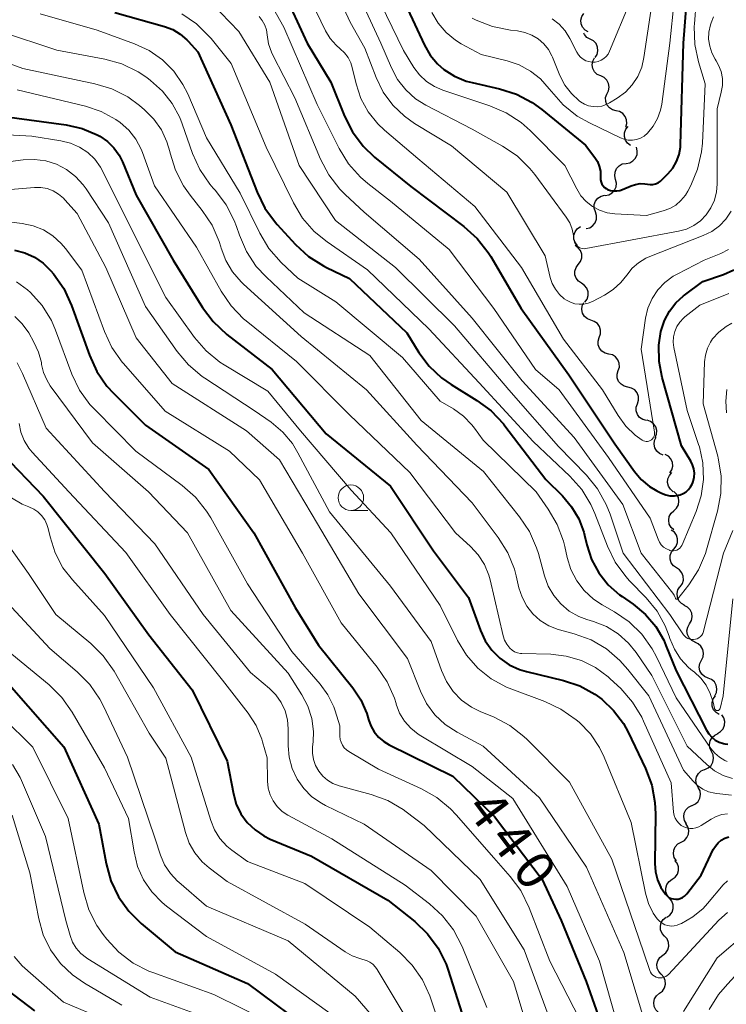
# Model space of a CAD drawing. Units: metres. Extents: x -74000 to -72000, y 22500 to 24001.
# Drawn here: x -72121 to -72052, y 22559 to 22655 of the extents above; entities that cross this region are included whole.
import ezdxf

# ---------------------------------------------------------------- set-up
doc = ezdxf.new("R2010")
doc.units = ezdxf.units.M
for name, color, linetype, lineweight in [('510200_細流', 7, 'Continuous', 30), ('633100_広葉樹林', 7, 'Continuous', 13), ('710100_等高線(計曲線)', 7, 'Continuous', 40), ('710200_等高線(主曲線)', 7, 'Continuous', 13)]:
    doc.layers.add(name, color=color, linetype=linetype, lineweight=lineweight)
doc.styles.add('Style-WORKING', font='MS Gothic.ttf')

msp = doc.modelspace()

# ---------------------------------------------------------------- linework, layer by layer
at = {"layer": '510200_細流', "linetype": 'Continuous', "lineweight": 30, "flags": 128}
for points in [[(-72065.61, 22654.1), (-72065.93, 22654.281), (-72066.173, 22654.555), (-72066.317, 22654.894), (-72066.343, 22655.26), (-72066.253, 22655.615), (-72066.051, 22655.922)], [(-72065.423, 22653.399), (-72065.746, 22653.572), (-72065.996, 22653.841), (-72066.059, 22653.98)], [(-72064.939, 22651.587), (-72064.745, 22651.899), (-72064.662, 22652.256), (-72064.698, 22652.621), (-72064.849, 22652.957), (-72065.099, 22653.225), (-72065.423, 22653.399)], [(-72064.398, 22649.793), (-72064.731, 22649.946), (-72064.997, 22650.199), (-72065.169, 22650.525), (-72065.226, 22650.887), (-72065.165, 22651.249), (-72064.991, 22651.572)], [(-72063.805, 22648.014), (-72063.63, 22648.337), (-72063.569, 22648.699), (-72063.627, 22649.061), (-72063.798, 22649.386), (-72064.064, 22649.639), (-72064.398, 22649.793)], [(-72062.882, 22646.382), (-72063.239, 22646.468), (-72063.549, 22646.665), (-72063.78, 22646.951), (-72063.906, 22647.296), (-72063.917, 22647.662), (-72063.807, 22648.013)], [(-72061.939, 22644.762), (-72061.841, 22645.116), (-72061.863, 22645.482), (-72062.001, 22645.822), (-72062.241, 22646.1), (-72062.557, 22646.287), (-72062.917, 22646.362)], [(-72061.476, 22642.985), (-72061.771, 22643.204), (-72061.979, 22643.506), (-72062.08, 22643.86), (-72062.061, 22644.226), (-72061.927, 22644.568), (-72061.69, 22644.848)], [(-72061.917, 22641.22), (-72061.556, 22641.285), (-72061.235, 22641.463), (-72060.988, 22641.734), (-72060.84, 22642.071), (-72060.808, 22642.436), (-72060.896, 22642.793)], [(-72062.939, 22639.648), (-72063.027, 22640.004), (-72062.994, 22640.37), (-72062.847, 22640.707), (-72062.6, 22640.978), (-72062.279, 22641.156), (-72061.917, 22641.22)], [(-72063.96, 22638.076), (-72063.599, 22638.14), (-72063.278, 22638.318), (-72063.03, 22638.589), (-72062.883, 22638.926), (-72062.851, 22639.291), (-72062.939, 22639.648)], [(-72064.915, 22636.463), (-72065.027, 22636.812), (-72065.02, 22637.179), (-72064.896, 22637.526), (-72064.667, 22637.813), (-72064.359, 22638.012), (-72064.003, 22638.101)], [(-72065.826, 22634.824), (-72065.47, 22634.913), (-72065.162, 22635.113), (-72064.933, 22635.4), (-72064.809, 22635.746), (-72064.802, 22636.113), (-72064.915, 22636.463)], [(-72066.67, 22633.163), (-72066.897, 22633.451), (-72067.019, 22633.797), (-72067.023, 22634.165), (-72066.91, 22634.514), (-72066.691, 22634.808), (-72066.388, 22635.016)], [(-72066.59, 22631.306), (-72066.369, 22631.599), (-72066.254, 22631.947), (-72066.256, 22632.314), (-72066.376, 22632.662), (-72066.6, 22632.952), (-72066.907, 22633.154)], [(-72066.274, 22629.458), (-72066.581, 22629.66), (-72066.805, 22629.951), (-72066.925, 22630.298), (-72066.927, 22630.665), (-72066.812, 22631.014), (-72066.59, 22631.306)], [(-72065.945, 22627.612), (-72065.726, 22627.907), (-72065.614, 22628.256), (-72065.619, 22628.623), (-72065.742, 22628.969), (-72065.968, 22629.258), (-72066.276, 22629.458)], [(-72065.357, 22625.84), (-72065.699, 22625.974), (-72065.979, 22626.212), (-72066.168, 22626.527), (-72066.246, 22626.886), (-72066.206, 22627.25), (-72066.05, 22627.582)], [(-72064.541, 22624.153), (-72064.413, 22624.497), (-72064.403, 22624.864), (-72064.51, 22625.214), (-72064.725, 22625.513), (-72065.024, 22625.726), (-72065.375, 22625.832)], [(-72063.612, 22622.524), (-72063.97, 22622.607), (-72064.281, 22622.802), (-72064.515, 22623.086), (-72064.644, 22623.429), (-72064.657, 22623.796), (-72064.551, 22624.147)], [(-72062.674, 22620.901), (-72062.567, 22621.253), (-72062.581, 22621.619), (-72062.71, 22621.963), (-72062.944, 22622.247), (-72063.255, 22622.441), (-72063.612, 22622.524)], [(-72061.735, 22619.278), (-72062.093, 22619.361), (-72062.404, 22619.556), (-72062.637, 22619.84), (-72062.767, 22620.183), (-72062.78, 22620.55), (-72062.674, 22620.901)], [(-72060.796, 22617.655), (-72060.69, 22618.006), (-72060.703, 22618.373), (-72060.833, 22618.716), (-72061.066, 22619.001), (-72061.377, 22619.195), (-72061.735, 22619.278)], [(-72059.922, 22615.996), (-72060.276, 22616.094), (-72060.579, 22616.302), (-72060.8, 22616.596), (-72060.915, 22616.944), (-72060.913, 22617.311), (-72060.792, 22617.658)], [(-72059.062, 22614.331), (-72058.925, 22614.671), (-72058.905, 22615.037), (-72059.004, 22615.391), (-72059.211, 22615.695), (-72059.504, 22615.916), (-72059.853, 22616.031)], [(-72058.282, 22612.626), (-72058.623, 22612.762), (-72058.901, 22613.002), (-72059.088, 22613.318), (-72059.164, 22613.678), (-72059.121, 22614.042), (-72058.962, 22614.373)], [(-72057.635, 22610.868), (-72057.435, 22611.176), (-72057.346, 22611.532), (-72057.374, 22611.897), (-72057.519, 22612.235), (-72057.764, 22612.509), (-72058.084, 22612.688)], [(-72057.288, 22609.031), (-72057.573, 22609.263), (-72057.767, 22609.574), (-72057.853, 22609.932), (-72057.818, 22610.297), (-72057.67, 22610.632), (-72057.42, 22610.902)], [(-72057.232, 22607.159), (-72056.964, 22607.409), (-72056.791, 22607.733), (-72056.73, 22608.094), (-72056.789, 22608.458), (-72056.961, 22608.782), (-72057.228, 22609.034)], [(-72057.236, 22605.284), (-72057.504, 22605.535), (-72057.675, 22605.859), (-72057.734, 22606.223), (-72057.673, 22606.584), (-72057.501, 22606.908), (-72057.232, 22607.159)], [(-72057.226, 22603.409), (-72056.994, 22603.694), (-72056.867, 22604.038), (-72056.857, 22604.405), (-72056.965, 22604.757), (-72057.179, 22605.055), (-72057.478, 22605.268)], [(-72056.975, 22601.551), (-72057.274, 22601.764), (-72057.488, 22602.062), (-72057.596, 22602.414), (-72057.585, 22602.781), (-72057.458, 22603.125), (-72057.226, 22603.409)], [(-72056.603, 22599.714), (-72056.392, 22600.014), (-72056.289, 22600.366), (-72056.303, 22600.733), (-72056.435, 22601.076), (-72056.669, 22601.358), (-72056.983, 22601.55)], [(-72056.172, 22597.89), (-72056.493, 22598.067), (-72056.74, 22598.338), (-72056.888, 22598.675), (-72056.919, 22599.041), (-72056.833, 22599.397), (-72056.635, 22599.707)], [(-72055.688, 22596.078), (-72055.504, 22596.396), (-72055.432, 22596.756), (-72055.479, 22597.12), (-72055.641, 22597.45), (-72055.899, 22597.711), (-72056.228, 22597.874)], [(-72055.148, 22594.283), (-72055.477, 22594.446), (-72055.735, 22594.707), (-72055.897, 22595.037), (-72055.944, 22595.401), (-72055.873, 22595.761), (-72055.688, 22596.078)], [(-72054.53, 22592.514), (-72054.367, 22592.843), (-72054.319, 22593.207), (-72054.39, 22593.567), (-72054.573, 22593.886), (-72054.848, 22594.129), (-72055.187, 22594.27)], [(-72053.873, 22590.758), (-72054.212, 22590.899), (-72054.486, 22591.142), (-72054.67, 22591.461), (-72054.74, 22591.821), (-72054.693, 22592.185), (-72054.53, 22592.514)], [(-72053.215, 22589.002), (-72053.052, 22589.331), (-72053.005, 22589.694), (-72053.076, 22590.054), (-72053.259, 22590.373), (-72053.534, 22590.617), (-72053.873, 22590.758)], [(-72052.788, 22587.18), (-72053.1, 22587.374), (-72053.332, 22587.658), (-72053.462, 22588.002), (-72053.474, 22588.369), (-72053.369, 22588.72), (-72053.156, 22589.019)], [(-72052.965, 22585.335), (-72052.646, 22585.517), (-72052.404, 22585.793), (-72052.261, 22586.131), (-72052.236, 22586.498), (-72052.328, 22586.853), (-72052.531, 22587.159)], [(-72053.54, 22583.555), (-72053.702, 22583.884), (-72053.749, 22584.248), (-72053.676, 22584.609), (-72053.492, 22584.926), (-72053.217, 22585.168), (-72052.877, 22585.309)], [(-72054.203, 22581.801), (-72053.864, 22581.941), (-72053.588, 22582.183), (-72053.404, 22582.5), (-72053.332, 22582.861), (-72053.378, 22583.225), (-72053.54, 22583.555)], [(-72054.835, 22580.035), (-72055.005, 22580.36), (-72055.062, 22580.723), (-72054.999, 22581.086), (-72054.824, 22581.408), (-72054.555, 22581.657), (-72054.219, 22581.807)], [(-72055.45, 22578.264), (-72055.115, 22578.413), (-72054.846, 22578.663), (-72054.67, 22578.985), (-72054.608, 22579.348), (-72054.664, 22579.71), (-72054.835, 22580.035)], [(-72056.007, 22576.474), (-72056.189, 22576.793), (-72056.258, 22577.153), (-72056.208, 22577.518), (-72056.044, 22577.846), (-72055.784, 22578.105), (-72055.454, 22578.266)], [(-72056.52, 22574.671), (-72056.198, 22574.848), (-72055.951, 22575.119), (-72055.803, 22575.455), (-72055.771, 22575.821), (-72055.857, 22576.178), (-72056.054, 22576.487)], [(-72056.985, 22572.855), (-72057.183, 22573.164), (-72057.269, 22573.521), (-72057.237, 22573.887), (-72057.089, 22574.223), (-72056.842, 22574.494), (-72056.52, 22574.671)], [(-72057.402, 22571.029), (-72057.102, 22571.24), (-72056.886, 22571.537), (-72056.777, 22571.887), (-72056.786, 22572.255), (-72056.911, 22572.6), (-72057.142, 22572.886)], [(-72057.662, 22569.172), (-72057.893, 22569.458), (-72058.018, 22569.802), (-72058.027, 22570.17), (-72057.917, 22570.52), (-72057.702, 22570.817), (-72057.402, 22571.029)], [(-72057.922, 22567.315), (-72057.622, 22567.526), (-72057.407, 22567.823), (-72057.297, 22568.174), (-72057.306, 22568.541), (-72057.431, 22568.886), (-72057.662, 22569.172)], [(-72058.137, 22565.453), (-72058.382, 22565.727), (-72058.525, 22566.064), (-72058.553, 22566.431), (-72058.461, 22566.787), (-72058.262, 22567.094), (-72057.973, 22567.321)], [(-72058.302, 22563.585), (-72058.013, 22563.812), (-72057.813, 22564.119), (-72057.722, 22564.475), (-72057.75, 22564.842), (-72057.893, 22565.179), (-72058.137, 22565.453)], [(-72058.467, 22561.718), (-72058.712, 22561.991), (-72058.855, 22562.329), (-72058.883, 22562.696), (-72058.791, 22563.051), (-72058.591, 22563.359), (-72058.302, 22563.585)], [(-72058.632, 22559.85), (-72058.343, 22560.076), (-72058.143, 22560.384), (-72058.052, 22560.739), (-72058.079, 22561.106), (-72058.222, 22561.444), (-72058.467, 22561.718)], [(-72058.742, 22557.978), (-72058.997, 22558.242), (-72059.153, 22558.574), (-72059.195, 22558.94), (-72059.117, 22559.299), (-72058.929, 22559.614), (-72058.649, 22559.851)]]:
    msp.add_lwpolyline(points, dxfattribs=at)
at = {"layer": '633100_広葉樹林', "linetype": 'Continuous', "lineweight": 13}
msp.add_line((-72088.87, 22607.19), (-72087.203, 22607.19), dxfattribs=at)
msp.add_circle((-72088.87, 22608.44), 1.25, dxfattribs=at)
at = {"layer": '710100_等高線(計曲線)', "linetype": 'Continuous', "lineweight": 40, "flags": 128}
for points, elevation in [([(-72085, 22659.97), (-72081.66, 22652.8), (-72081.1, 22651.84), (-72080.39, 22650.98), (-72079.76, 22650.43), (-72078.71, 22649.76)], 400), ([(-72140.59, 22658.64), (-72136.71, 22655.29), (-72135.69, 22654.14), (-72134.96, 22653.16), (-72134.41, 22652.07), (-72134.22, 22651.54), (-72134, 22650.83), (-72133.72, 22650.16), (-72133.33, 22649.54), (-72132.84, 22648.99), (-72132.26, 22648.54), (-72131.61, 22648.2), (-72131.15, 22648.04), (-72124.03, 22645.97), (-72116.76, 22644.99), (-72115.2, 22644.64), (-72113.72, 22644.02), (-72113.45, 22643.88), (-72112.72, 22643.37), (-72112.08, 22642.74), (-72111.56, 22642.01)], 430), ([(-72095.55, 22658.2), (-72093.15, 22653), (-72090.82, 22649.18), (-72089.5, 22645.86), (-72088.71, 22644.31), (-72087.67, 22642.91), (-72086.54, 22641.83), (-72083, 22638.94), (-72077.79, 22635.02), (-72076.49, 22633.86), (-72075.41, 22632.49), (-72075.17, 22632.09), (-72072.18, 22627), (-72067.53, 22620.47), (-72063, 22613.73), (-72061.08, 22611), (-72060.42, 22610.21), (-72059.63, 22609.55), (-72058.89, 22609.11), (-72058.43, 22608.88), (-72058.03, 22608.72), (-72057.61, 22608.63), (-72057.18, 22608.62), (-72056.76, 22608.68), (-72056.62, 22608.72), (-72056.32, 22608.84), (-72056.04, 22609.01), (-72055.8, 22609.23), (-72055.59, 22609.49), (-72055.44, 22609.77), (-72055.38, 22609.93), (-72055.34, 22610.04), (-72055.25, 22610.44), (-72055.22, 22610.86), (-72055.27, 22611.27), (-72055.39, 22611.66), (-72055.56, 22612.01), (-72056.47, 22613.53), (-72058.37, 22620.24), (-72058.67, 22621.8), (-72058.69, 22623.4), (-72058.49, 22624.74), (-72058.47, 22624.83), (-72058.15, 22625.81), (-72057.67, 22626.73), (-72057.04, 22627.55), (-72056.27, 22628.24), (-72056.18, 22628.31), (-72054.38, 22629.62), (-72052.38, 22630.31), (-72051.37, 22630.77)], 410), ([(-72058.4, 22639.6), (-72057.81, 22640.19), (-72057.34, 22640.75), (-72056.97, 22641.39), (-72056.71, 22642.09), (-72056.59, 22642.82), (-72056.57, 22643.06), (-72056.27, 22653), (-72056, 22656.76)], 400), ([(-72111.99, 22656.01), (-72107.12, 22654.63), (-72106.32, 22654.33), (-72105.59, 22653.89), (-72104.94, 22653.34), (-72104.81, 22653.19), (-72103.86, 22652.14), (-72100.63, 22645), (-72098.06, 22638.38), (-72097.29, 22636.82), (-72096.26, 22635.41), (-72096.1, 22635.24), (-72094.3, 22633.27), (-72093.01, 22632.09), (-72091.54, 22631.16), (-72091.27, 22631.02), (-72089, 22629.93)], 420), ([(-72078.71, 22649.76), (-72077.57, 22649.29), (-72077, 22649.14), (-72074.3, 22648.53), (-72072.64, 22648), (-72071.1, 22647.19), (-72070.16, 22646.51), (-72065.89, 22643), (-72064.97, 22641.8), (-72064.71, 22641.39), (-72064.53, 22640.94), (-72064.42, 22640.46), (-72064.4, 22640), (-72064.41, 22639.8), (-72064.4, 22639.59), (-72064.35, 22639.38), (-72064.27, 22639.19), (-72064.16, 22639.02), (-72064.02, 22638.86), (-72063.85, 22638.74), (-72063.72, 22638.67), (-72063.43, 22638.56), (-72063.13, 22638.51), (-72062.82, 22638.51), (-72062.51, 22638.56), (-72062.27, 22638.65), (-72061.42, 22639.01), (-72060.99, 22639.16), (-72060.53, 22639.23), (-72060.07, 22639.22), (-72059.82, 22639.18), (-72059.56, 22639.14), (-72059.29, 22639.16), (-72059.02, 22639.22), (-72058.77, 22639.32), (-72058.54, 22639.47), (-72058.4, 22639.6)], 400), ([(-72111.56, 22642.01), (-72111.23, 22641.36), (-72109.9, 22638.1), (-72106.27, 22631.73), (-72103.4, 22627.09), (-72102.36, 22625.7), (-72101.02, 22624.44), (-72096.58, 22621), (-72091.3, 22614.7), (-72085, 22609.56), (-72080.78, 22603.22), (-72077.36, 22598.64), (-72076.18, 22595.42), (-72075.71, 22594.41), (-72075.06, 22593.5), (-72074.27, 22592.71), (-72073.36, 22592.07), (-72072.34, 22591.61), (-72071.67, 22591.4), (-72068.05, 22590.53), (-72066.45, 22589.99), (-72064.97, 22589.19), (-72064.3, 22588.7), (-72063.13, 22587.59), (-72062.17, 22586.29), (-72061.71, 22585.45), (-72060.01, 22581.89), (-72059.4, 22580.26), (-72059.08, 22578.55), (-72059.03, 22577.44), (-72059.1, 22572.57), (-72059.04, 22571.75), (-72058.84, 22570.97), (-72058.5, 22570.22), (-72058.06, 22569.57), (-72057.9, 22569.4), (-72057.71, 22569.26), (-72057.5, 22569.16), (-72057.28, 22569.1), (-72057.05, 22569.07), (-72056.82, 22569.09), (-72056.6, 22569.15), (-72056.38, 22569.24), (-72056.19, 22569.37), (-72056.03, 22569.53), (-72055.97, 22569.59), (-72054.55, 22571.45), (-72053.37, 22573.94), (-72053.16, 22574.29), (-72052.89, 22574.6), (-72052.58, 22574.86), (-72052.22, 22575.06), (-72051.83, 22575.2)], 430), ([(-72121.82, 22632.7), (-72120.81, 22632.44), (-72119.86, 22632.01), (-72119.01, 22631.42), (-72118.25, 22630.67), (-72118.01, 22630.39), (-72117, 22628.96), (-72116.23, 22627.29), (-72114.48, 22622.4), (-72113.76, 22620.81), (-72112.77, 22619.38), (-72112.13, 22618.68), (-72109, 22615.55), (-72102.78, 22611.22), (-72098.36, 22605), (-72094.32, 22597.68), (-72092.03, 22593.97), (-72088.68, 22589.8)], 440), ([(-72089, 22629.93), (-72083.4, 22624.6), (-72082.2, 22622.66), (-72081.2, 22621.32), (-72079.98, 22620.18), (-72079.06, 22619.53), (-72076.53, 22617.98), (-72075.13, 22616.95), (-72073.93, 22615.68), (-72073.79, 22615.5), (-72069.78, 22610.22), (-72068.15, 22608.61), (-72067.25, 22607.55), (-72066.54, 22606.36), (-72066.06, 22605.05), (-72065.98, 22604.77), (-72065.76, 22603.81), (-72065.29, 22602.39), (-72064.58, 22601.08), (-72063.65, 22599.91), (-72062.54, 22598.92), (-72062.3, 22598.74), (-72061.21, 22597.99), (-72060.01, 22596.99), (-72059, 22595.81), (-72058.22, 22594.46), (-72058, 22593.96), (-72057, 22591.47), (-72054.04, 22585.65), (-72053.81, 22585.28), (-72053.51, 22584.95), (-72053.17, 22584.68), (-72052.78, 22584.47), (-72052.36, 22584.34), (-72052.23, 22584.31), (-72051.95, 22584.28)], 420), ([(-72123.02, 22612.79), (-72119, 22608.6), (-72112.98, 22601.02), (-72108.66, 22595), (-72104.41, 22589.59), (-72101, 22582.6), (-72100.38, 22579.41), (-72100.1, 22578.4), (-72099.64, 22577.46), (-72099.02, 22576.6), (-72098.26, 22575.87), (-72097.39, 22575.28), (-72096.78, 22574.98), (-72092.71, 22573.29), (-72085.25, 22569), (-72082.61, 22566.89), (-72081.35, 22565.68), (-72080.32, 22564.28), (-72079.55, 22562.71), (-72079.34, 22562.13), (-72077.53, 22556.47)], 450), ([(-72122.13, 22589.87), (-72117, 22584), (-72113.55, 22576.45), (-72112.84, 22572.57), (-72112.38, 22570.89), (-72111.63, 22569.31), (-72110.63, 22567.89), (-72109.4, 22566.68)], 460), ([(-72088.68, 22589.8), (-72087.89, 22588.61), (-72087.32, 22587.3), (-72087.14, 22586.71), (-72086.92, 22586.08), (-72086.59, 22585.49), (-72086.16, 22584.97), (-72085.65, 22584.54), (-72085.12, 22584.22), (-72078.87, 22581.13), (-72074.8, 22577.2), (-72070.12, 22571), (-72068.26, 22567), (-72065.82, 22561), (-72063.71, 22555)], 440), ([(-72109.4, 22566.68), (-72106.09, 22563.91), (-72099, 22560.83), (-72092.23, 22555.77)], 460), ([(-72123.87, 22561.17), (-72119.85, 22558.15)], 470)]:
    msp.add_lwpolyline(points, dxfattribs=dict(at, elevation=elevation))
at = {"layer": '710200_等高線(主曲線)', "linetype": 'Continuous', "lineweight": 13, "flags": 128}
for points, elevation in [([(-72089.43, 22660.57), (-72085.94, 22653), (-72084.9, 22650.57), (-72084.29, 22649.43), (-72083.49, 22648.42), (-72082.53, 22647.56), (-72081.52, 22646.92), (-72077, 22644.57), (-72074.03, 22642.92), (-72072.59, 22641.94), (-72071.34, 22640.73), (-72070.85, 22640.12), (-72067.77, 22635.95), (-72067.43, 22635.39), (-72067.19, 22634.78), (-72067.06, 22634.14), (-72067.03, 22633.82), (-72067.01, 22633.65), (-72066.96, 22633.48), (-72066.88, 22633.32), (-72066.78, 22633.18), (-72066.65, 22633.06), (-72066.51, 22632.97), (-72066.34, 22632.9), (-72066.17, 22632.86), (-72066, 22632.85), (-72065.84, 22632.86), (-72056.77, 22634.57), (-72056, 22634.78), (-72055.28, 22635.13), (-72054.63, 22635.6), (-72054.06, 22636.18), (-72053.6, 22636.87), (-72053.26, 22637.62), (-72053.06, 22638.42), (-72053, 22639.17), (-72053, 22646.55), (-72052.58, 22648.19), (-72052.47, 22648.86), (-72052.48, 22649.54), (-72052.61, 22650.21), (-72052.85, 22650.85), (-72053.08, 22651.26), (-72053.18, 22651.42), (-72053.51, 22652.04), (-72053.72, 22652.7), (-72053.82, 22653.39), (-72053.79, 22654.09), (-72053.63, 22654.79), (-72053.57, 22655), (-72053.33, 22655.57)], 404), ([(-72087.62, 22660.38), (-72083.73, 22652.27), (-72082.71, 22650.63), (-72082.15, 22649.89), (-72081.46, 22649.25), (-72080.68, 22648.74), (-72079.86, 22648.39), (-72075.25, 22646.86), (-72073.65, 22646.17), (-72072.2, 22645.21), (-72071.32, 22644.43), (-72067.91, 22641), (-72066.74, 22638.71), (-72066.33, 22638.05), (-72065.81, 22637.47), (-72065.2, 22636.99), (-72064.51, 22636.62), (-72063.77, 22636.38), (-72063.01, 22636.28), (-72059.9, 22636.1), (-72058.27, 22636.55), (-72057.63, 22636.79), (-72057.04, 22637.13), (-72056.53, 22637.57), (-72056.09, 22638.1), (-72055.85, 22638.5), (-72055.57, 22639.04), (-72054.9, 22640.65), (-72054.51, 22642.35), (-72054.44, 22643.21)], 402), ([(-72093.72, 22659.12), (-72091.34, 22654.21), (-72090.9, 22653.46), (-72090.32, 22652.8), (-72089.92, 22652.45), (-72089.49, 22652.06), (-72089.15, 22651.59), (-72088.88, 22651.08), (-72088.73, 22650.6), (-72088.35, 22649.02), (-72087.88, 22647.59), (-72087.16, 22646.27), (-72086.23, 22645.09), (-72085.58, 22644.48), (-72082.32, 22641.68), (-72076.73, 22637), (-72072.16, 22631), (-72068.03, 22623.97), (-72064.22, 22619), (-72062.7, 22616.49), (-72061.94, 22615.45), (-72061.01, 22614.56), (-72060.33, 22614.07), (-72060.21, 22614.01), (-72060.08, 22613.97), (-72059.94, 22613.95), (-72059.8, 22613.96), (-72059.67, 22613.99), (-72059.54, 22614.04), (-72059.43, 22614.11), (-72059.33, 22614.21), (-72059.25, 22614.31), (-72059.18, 22614.44), (-72059.14, 22614.57), (-72059.12, 22614.7), (-72059.13, 22614.86), (-72060.44, 22623), (-72060, 22626.04), (-72059.77, 22627.03), (-72059.37, 22627.96), (-72058.81, 22628.81), (-72058.12, 22629.54), (-72057.31, 22630.15), (-72056.92, 22630.37)], 408), ([(-72090.83, 22659.17), (-72088.94, 22655.06), (-72087.49, 22652.51), (-72086.38, 22649.62), (-72085.69, 22648.2), (-72084.76, 22646.93), (-72083.62, 22645.83), (-72082.62, 22645.13), (-72079, 22642.93), (-72073.59, 22638.41), (-72069.84, 22632.16), (-72069.34, 22630.04), (-72069.14, 22629.44), (-72068.84, 22628.87), (-72068.44, 22628.37), (-72067.96, 22627.94), (-72067.75, 22627.8), (-72067.36, 22627.6), (-72066.94, 22627.46), (-72066.5, 22627.4)], 406), ([(-72060.77, 22649.74), (-72060.38, 22650.64), (-72060.16, 22651.6), (-72059.2, 22658.12)], 396), ([(-72102.48, 22656.88), (-72099.86, 22654.14), (-72096.82, 22649.18), (-72093.94, 22641), (-72090.37, 22635.63), (-72084.51, 22631), (-72078.72, 22625.28), (-72073.38, 22619), (-72068.54, 22613.46), (-72065.8, 22610.65), (-72064.7, 22609.3), (-72063.85, 22607.78), (-72063.47, 22606.81), (-72062.2, 22603), (-72057.63, 22597), (-72056.27, 22595), (-72056.16, 22594.85), (-72056.01, 22594.73), (-72055.85, 22594.63), (-72055.67, 22594.57), (-72055.49, 22594.53), (-72055.3, 22594.53), (-72055.11, 22594.56), (-72054.94, 22594.62), (-72054.77, 22594.71), (-72054.62, 22594.83), (-72054.5, 22594.97), (-72054.4, 22595.13), (-72054.34, 22595.31), (-72054.33, 22595.34)], 416), ([(-72096.88, 22657.12), (-72095.44, 22654.56), (-72092.18, 22647), (-72090.01, 22642.66), (-72089.1, 22641.17), (-72087.94, 22639.87), (-72087.22, 22639.24), (-72085, 22637.51), (-72079.23, 22632.77), (-72074.88, 22627), (-72070.79, 22621), (-72068.46, 22619), (-72063.62, 22612.38), (-72059.56, 22606.44), (-72058.78, 22604.37), (-72058.64, 22604.08), (-72058.46, 22603.82), (-72058.23, 22603.6), (-72057.96, 22603.42), (-72057.67, 22603.29), (-72057.62, 22603.27), (-72057.45, 22603.23), (-72057.28, 22603.22), (-72057.11, 22603.25), (-72056.95, 22603.3), (-72056.79, 22603.38), (-72056.66, 22603.48), (-72056.54, 22603.61), (-72056.45, 22603.75), (-72056.42, 22603.82), (-72055.04, 22607.08), (-72054.54, 22608.62), (-72054.32, 22610.23), (-72054.38, 22611.85), (-72054.72, 22613.43), (-72054.8, 22613.66), (-72055.92, 22617)], 412), ([(-72069.14, 22655.4), (-72068.45, 22654.86), (-72067.87, 22654.21), (-72067.41, 22653.46), (-72066.73, 22652.11), (-72066.57, 22651.85), (-72066.36, 22651.62), (-72066.12, 22651.43), (-72065.85, 22651.28), (-72065.56, 22651.19), (-72065.25, 22651.14), (-72064.95, 22651.15), (-72064.65, 22651.21), (-72064.36, 22651.33), (-72064.1, 22651.49), (-72063.87, 22651.69), (-72063.68, 22651.93), (-72063.52, 22652.22), (-72061.54, 22657)], 394), ([(-72062.47, 22643.72), (-72062.09, 22643.58), (-72061.69, 22643.5), (-72061.28, 22643.5), (-72060.88, 22643.56), (-72060.5, 22643.7), (-72060.14, 22643.9), (-72059.8, 22644.19), (-72059.25, 22644.85), (-72058.82, 22645.6), (-72058.53, 22646.42), (-72058.41, 22647.03), (-72057.62, 22653), (-72057.19, 22657.12)], 398), ([(-72054.44, 22643.21), (-72054.17, 22649), (-72054.82, 22651.17), (-72055.18, 22652.88), (-72055.23, 22654.62), (-72055.21, 22654.91), (-72055.03, 22657.07)], 402), ([(-72128.84, 22655.49), (-72128.74, 22654.91), (-72128.55, 22654.36), (-72128.26, 22653.84), (-72127.89, 22653.39), (-72127.44, 22653.01), (-72126.94, 22652.7), (-72126.64, 22652.58), (-72121, 22650.51), (-72113.95, 22649.03), (-72112.29, 22648.52), (-72110.73, 22647.74), (-72109.56, 22646.89), (-72109.08, 22646.48), (-72108.17, 22645.56), (-72107.43, 22644.5), (-72106.89, 22643.33), (-72106.62, 22642.38)], 426), ([(-72119.32, 22655.87), (-72113.71, 22654.29), (-72110.05, 22652.95), (-72108.62, 22652.28), (-72107.33, 22651.37), (-72106.22, 22650.25), (-72105.32, 22648.96), (-72104.85, 22648.03), (-72103, 22643.73), (-72099.7, 22638.3), (-72097.79, 22634.38), (-72096.89, 22632.88), (-72095.69, 22631.51), (-72094.05, 22629.95), (-72090.35, 22627.65), (-72083.82, 22622.18), (-72080.11, 22617.89), (-72078.82, 22617.14), (-72077.85, 22616.45), (-72077.01, 22615.6), (-72076.75, 22615.25), (-72075.91, 22614.09), (-72070.73, 22609), (-72069.53, 22607.31), (-72068.65, 22605.81), (-72068.04, 22604.18), (-72067.91, 22603.66), (-72067.67, 22602.57), (-72067.31, 22601.39), (-72066.74, 22600.3), (-72066, 22599.33), (-72065.1, 22598.49), (-72064.25, 22597.93), (-72063.05, 22597.26), (-72061.61, 22596.27), (-72060.36, 22595.05), (-72059.35, 22593.64), (-72058.93, 22592.85)], 422), ([(-72105.43, 22655.88), (-72103.99, 22654.89), (-72102.75, 22653.67), (-72102.56, 22653.45), (-72100.59, 22651), (-72097.18, 22642.82), (-72094.5, 22637.35), (-72093.6, 22635.86), (-72092.46, 22634.54), (-72091.2, 22633.52), (-72087.23, 22630.77), (-72081.22, 22625), (-72076.31, 22619.69), (-72071, 22613.96), (-72067.42, 22610.56), (-72066.26, 22609.25), (-72065.35, 22607.76), (-72064.97, 22606.89), (-72063.74, 22603.68), (-72062.97, 22602.11), (-72061.95, 22600.7), (-72061.56, 22600.28), (-72059.93, 22598.61), (-72058.88, 22597.33), (-72058.08, 22595.89), (-72057.68, 22594.85), (-72057.61, 22594.65), (-72057.18, 22593.6), (-72056.57, 22592.64), (-72055.8, 22591.81), (-72055.39, 22591.46), (-72055.25, 22591.36), (-72054.6, 22590.75), (-72054.06, 22590.05), (-72053.66, 22589.26), (-72053.39, 22588.4), (-72053.26, 22587.8), (-72053.25, 22587.75), (-72053.22, 22587.71), (-72053.19, 22587.67), (-72053.16, 22587.63), (-72053.12, 22587.61), (-72053.07, 22587.59), (-72053.02, 22587.58), (-72052.97, 22587.57), (-72052.92, 22587.58), (-72052.87, 22587.59), (-72052.83, 22587.62), (-72052.79, 22587.65), (-72052.76, 22587.68), (-72052.73, 22587.72), (-72052.71, 22587.77), (-72052.7, 22587.79), (-72052.41, 22589), (-72051.46, 22598.54)], 418), ([(-72097.86, 22655.62), (-72097.55, 22655.22), (-72097.31, 22654.78), (-72097.15, 22654.3), (-72097.07, 22653.82), (-72096.93, 22652.94), (-72096.65, 22652.11), (-72096.52, 22651.84), (-72094.36, 22647.64), (-72091.83, 22641.62), (-72091.02, 22640.08), (-72089.95, 22638.7), (-72089.43, 22638.17), (-72087.56, 22636.44), (-72082.17, 22631.83), (-72077, 22626.03), (-72072.09, 22619.91), (-72067, 22614.34), (-72062.24, 22607.76), (-72060.43, 22603), (-72057.32, 22599.07), (-72057.19, 22598.87), (-72057.09, 22598.65)], 414), ([(-72080.94, 22656.01), (-72080.33, 22654.97), (-72079.55, 22654.06), (-72078.62, 22653.29), (-72078.06, 22652.94), (-72076.12, 22651.88), (-72073.56, 22651.27), (-72072.37, 22650.87), (-72071.27, 22650.27), (-72070.28, 22649.49), (-72069.44, 22648.54), (-72069.23, 22648.25), (-72068.07, 22646.95), (-72066.71, 22645.86), (-72065.5, 22645.18), (-72062.47, 22643.72)], 398), ([(-72077, 22655.46), (-72076.6, 22655.26), (-72074.98, 22654.63), (-72073.22, 22654.28), (-72072.53, 22654.2), (-72071.82, 22654.06), (-72071.14, 22653.8), (-72070.52, 22653.42), (-72069.98, 22652.95), (-72069.52, 22652.38), (-72069.17, 22651.75), (-72069.13, 22651.64), (-72068.39, 22649.83), (-72067.91, 22648.9), (-72067.27, 22648.06), (-72066.51, 22647.35), (-72066.37, 22647.25), (-72065.99, 22647.02), (-72065.58, 22646.86), (-72065.15, 22646.78), (-72064.71, 22646.77), (-72064.28, 22646.84), (-72063.86, 22646.98), (-72063.55, 22647.14), (-72062.77, 22647.62), (-72061.98, 22648.21), (-72061.31, 22648.92), (-72060.77, 22649.74)], 396), ([(-72123.19, 22654.13), (-72117.67, 22652.33), (-72112.97, 22651.43), (-72111.29, 22650.96), (-72109.72, 22650.2), (-72108.87, 22649.63), (-72108.5, 22649.35), (-72107.33, 22648.31), (-72106.36, 22647.08), (-72105.62, 22645.7), (-72105.39, 22645.1), (-72104.38, 22642.2), (-72103.67, 22640.61), (-72102.69, 22639.17), (-72102.35, 22638.78), (-72102.14, 22638.55), (-72101.09, 22637.16), (-72100.3, 22635.61), (-72100.08, 22635.02), (-72099.79, 22634.17), (-72099.1, 22632.57), (-72098.14, 22631.12), (-72097.18, 22630.08), (-72093.45, 22626.55), (-72087, 22622.37), (-72081.98, 22616.02), (-72075.88, 22611), (-72072.34, 22606.57), (-72071.37, 22605.12), (-72070.67, 22603.53), (-72070.5, 22602.96), (-72069.9, 22600.77), (-72069.53, 22599.76)], 424), ([(-72121.56, 22648.44), (-72114.86, 22646.82), (-72113.32, 22646.29), (-72111.89, 22645.51), (-72111.47, 22645.21), (-72110.63, 22644.47), (-72109.94, 22643.59), (-72109.41, 22642.61), (-72109.28, 22642.27), (-72108.1, 22639), (-72103.99, 22633), (-72101.57, 22628.68), (-72100.59, 22627.24), (-72099.38, 22625.99), (-72099.14, 22625.79), (-72094.2, 22621.8), (-72089, 22616.55), (-72083.08, 22610.92), (-72078.61, 22605), (-72077.15, 22603.66), (-72076.39, 22602.83), (-72075.79, 22601.89), (-72075.36, 22600.85), (-72075.23, 22600.38), (-72073.95, 22594.9), (-72073.81, 22594.47), (-72073.59, 22594.07), (-72073.3, 22593.7), (-72073.08, 22593.5), (-72072.83, 22593.34), (-72072.55, 22593.24), (-72072.26, 22593.18), (-72072.11, 22593.17), (-72069.29, 22593.09), (-72067.77, 22592.92), (-72066.29, 22592.48), (-72064.91, 22591.79), (-72063.67, 22590.87), (-72063.46, 22590.67), (-72062.44, 22589.72)], 428), ([(-72131, 22644.46), (-72120.12, 22643.88), (-72117.28, 22643.44), (-72116.34, 22643.21), (-72115.46, 22642.82), (-72114.65, 22642.28), (-72113.96, 22641.62), (-72113.39, 22640.84), (-72113.16, 22640.42), (-72110.65, 22635.35), (-72107, 22628.07), (-72104.18, 22624.16), (-72103.04, 22622.84), (-72101.69, 22621.74), (-72101.27, 22621.47), (-72097, 22618.87), (-72093.79, 22615), (-72088.83, 22609.17), (-72084.95, 22605), (-72080.12, 22597.88), (-72078.41, 22594.44), (-72077.54, 22593), (-72076.43, 22591.74), (-72075.11, 22590.69), (-72073.63, 22589.88), (-72073.11, 22589.67), (-72069.86, 22588.47), (-72068.29, 22587.72), (-72066.79, 22586.65), (-72066.52, 22586.42), (-72065.41, 22585.28), (-72064.52, 22583.96), (-72064.05, 22582.99), (-72061.41, 22576.59), (-72060.02, 22569.66), (-72059.72, 22568.65), (-72059.25, 22567.71), (-72058.86, 22567.14), (-72058.64, 22566.91), (-72058.39, 22566.73), (-72058.11, 22566.58), (-72057.82, 22566.49), (-72057.5, 22566.45), (-72057.19, 22566.47), (-72056.89, 22566.54), (-72056.69, 22566.62), (-72056.49, 22566.71), (-72055.37, 22567.35), (-72054.37, 22568.18), (-72053.94, 22568.65), (-72052.39, 22570.48), (-72051.97, 22570.89)], 432), ([(-72106.62, 22642.38), (-72106.58, 22642.21), (-72106.06, 22640.55), (-72105.26, 22639), (-72104.62, 22638.09), (-72103.43, 22636.6), (-72102.47, 22635.15), (-72101.77, 22633.56), (-72101.6, 22633.02), (-72101.57, 22632.92), (-72101.12, 22631.7), (-72100.46, 22630.58), (-72099.62, 22629.59), (-72099.4, 22629.38), (-72093.75, 22624.25), (-72087.33, 22619), (-72082.4, 22613.6), (-72077, 22607.94), (-72074.43, 22604.53), (-72073.5, 22603.05), (-72072.85, 22601.43), (-72072.68, 22600.79), (-72072.4, 22599.6), (-72072.09, 22598.68), (-72071.63, 22597.82), (-72071.03, 22597.05), (-72070.31, 22596.4), (-72069.48, 22595.89), (-72068.57, 22595.53), (-72068.43, 22595.48), (-72066.98, 22595.09), (-72065.34, 22594.49), (-72063.84, 22593.61), (-72062.51, 22592.48), (-72061.74, 22591.61), (-72059.69, 22589), (-72056.27, 22581.73), (-72055.34, 22580.66), (-72054.9, 22580.22), (-72054.38, 22579.87), (-72053.82, 22579.62)], 426), ([(-72124.95, 22641.05), (-72120.97, 22641.57), (-72119.86, 22641.61), (-72118.76, 22641.47), (-72117.7, 22641.13), (-72116.72, 22640.62), (-72115.84, 22639.94), (-72115.09, 22639.12), (-72114.81, 22638.73), (-72112.62, 22635.38), (-72109, 22627.2), (-72105.9, 22622.78), (-72104.77, 22621.45), (-72103.44, 22620.33), (-72103.18, 22620.16), (-72098.34, 22617), (-72096.67, 22615.83), (-72095.54, 22614.88), (-72094.59, 22613.74), (-72094.05, 22612.85), (-72090.96, 22607.04), (-72085, 22599.76), (-72081, 22594.34), (-72080, 22591.5), (-72079.51, 22590.42), (-72078.85, 22589.44), (-72078.02, 22588.6), (-72077.06, 22587.91), (-72076.21, 22587.48), (-72074.84, 22586.91), (-72073.29, 22586.1), (-72071.91, 22585.03), (-72071.6, 22584.73)], 434), ([(-72123, 22638.58), (-72119.87, 22638.85), (-72119.25, 22638.85), (-72118.63, 22638.74), (-72118.04, 22638.52), (-72117.5, 22638.21), (-72117.03, 22637.8), (-72116.89, 22637.65), (-72115.69, 22636.31), (-72112.86, 22631), (-72109.89, 22624.11), (-72106.37, 22619.63), (-72099.08, 22615), (-72095.86, 22612.14), (-72092.13, 22605.87), (-72088.1, 22599), (-72083.33, 22592.67), (-72082.06, 22589.48), (-72081.45, 22588.26), (-72080.63, 22587.16), (-72079.64, 22586.22), (-72078.45, 22585.45), (-72075.91, 22584.09), (-72070.39, 22579), (-72065.78, 22572.22), (-72062.14, 22563.86), (-72059.7, 22555.83)], 436), ([(-72066.5, 22627.4), (-72066.06, 22627.42), (-72065.62, 22627.51), (-72065.2, 22627.69), (-72064.03, 22628.29), (-72063.17, 22628.85), (-72062.41, 22629.54), (-72061.84, 22630.27), (-72061.32, 22630.93), (-72060.7, 22631.48), (-72059.99, 22631.92), (-72059.58, 22632.1), (-72054.35, 22634.13), (-72053.52, 22634.54), (-72052.77, 22635.08), (-72052.13, 22635.75), (-72051.62, 22636.52)], 406), ([(-72125, 22635.82), (-72121.07, 22635.33), (-72120, 22635.1), (-72118.99, 22634.69), (-72118.06, 22634.11), (-72117.25, 22633.37), (-72116.84, 22632.88), (-72115.24, 22630.76), (-72113.01, 22624.74), (-72112.27, 22623.16), (-72111.26, 22621.74), (-72111.15, 22621.61), (-72107.06, 22616.94), (-72100.75, 22613), (-72097.82, 22610.18), (-72093.61, 22603), (-72089.83, 22596.17), (-72086.3, 22591.83), (-72085.32, 22590.39), (-72084.61, 22588.8), (-72084.44, 22588.25), (-72084.42, 22588.2), (-72084.09, 22587.33), (-72083.62, 22586.54)], 438), ([(-72056.92, 22630.37), (-72054.26, 22631.74), (-72052.63, 22632.39), (-72051.88, 22632.77)], 408), ([(-72121.63, 22629.6), (-72120.54, 22628.83), (-72120.24, 22628.56), (-72119.11, 22627.27), (-72118.21, 22625.8), (-72117.81, 22624.88), (-72116.19, 22620.56), (-72115.44, 22618.99), (-72114.43, 22617.57), (-72113.93, 22617.04), (-72109.93, 22613), (-72105.39, 22609.63), (-72104.08, 22608.48), (-72103, 22607.11), (-72102.6, 22606.46), (-72099, 22599.98), (-72094.64, 22593.36), (-72091.89, 22590.17), (-72091.12, 22589.11), (-72090.55, 22587.93), (-72090.41, 22587.53), (-72089.94, 22586.06), (-72089.94, 22585.06), (-72089.91, 22584.75), (-72089.83, 22584.46), (-72089.7, 22584.18), (-72089.53, 22583.93), (-72089.31, 22583.72), (-72089.08, 22583.55), (-72086.17, 22581.83), (-72081.96, 22579.91), (-72080.44, 22579.05), (-72079.1, 22577.94), (-72078.54, 22577.35), (-72074.88, 22573.12), (-72073.27, 22571.32), (-72072.23, 22569.92)], 442), ([(-72055.92, 22617), (-72057.22, 22623.17), (-72057.29, 22623.7), (-72057.26, 22624.22), (-72057.14, 22624.73), (-72056.93, 22625.22), (-72056.65, 22625.66), (-72056.29, 22626.04), (-72056.14, 22626.16), (-72054.68, 22627.32), (-72051.84, 22628.47)], 412), ([(-72121.79, 22626.22), (-72121.06, 22625.5), (-72120.41, 22624.59), (-72119.91, 22623.69), (-72119.46, 22622.72), (-72119.19, 22621.68), (-72119.16, 22621.51), (-72118.98, 22620.72), (-72118.66, 22619.98), (-72118.31, 22619.41), (-72114.19, 22613.81), (-72108.7, 22609), (-72104.86, 22605), (-72100.62, 22597.38), (-72095, 22591.23), (-72093.66, 22589.12), (-72093.08, 22587.99), (-72092.7, 22586.78), (-72092.54, 22585.52), (-72092.57, 22584.51), (-72092.62, 22584), (-72092.63, 22583.38), (-72092.53, 22582.76), (-72092.32, 22582.18), (-72092.02, 22581.64), (-72091.63, 22581.15), (-72091.15, 22580.75), (-72090.62, 22580.43), (-72090.01, 22580.2)], 444), ([(-72057.09, 22598.65), (-72057.07, 22598.58), (-72057.07, 22598.56), (-72057.05, 22598.54), (-72057.04, 22598.52), (-72057.02, 22598.5), (-72057, 22598.49), (-72056.97, 22598.48), (-72056.95, 22598.48), (-72056.93, 22598.48), (-72056.9, 22598.48), (-72056.88, 22598.49), (-72056.86, 22598.5), (-72056.83, 22598.53), (-72055.77, 22599.89), (-72054.82, 22601.36), (-72054.14, 22602.96), (-72054.03, 22603.32), (-72052.95, 22607.12), (-72052.62, 22608.84), (-72052.6, 22610.58), (-72052.88, 22612.3), (-72052.93, 22612.5), (-72054.35, 22617.65), (-72054.22, 22621.75), (-72054.14, 22622.43), (-72053.94, 22623.09), (-72053.63, 22623.7), (-72053.43, 22624), (-72052.83, 22624.67), (-72052.12, 22625.22), (-72051.55, 22625.54)], 414), ([(-72121.57, 22621.66), (-72121.03, 22620.63), (-72118.73, 22615.27), (-72113, 22609.06), (-72108.08, 22603.92), (-72103.34, 22597), (-72098.69, 22591.31), (-72096.85, 22589.75), (-72096.21, 22589.1), (-72095.69, 22588.36), (-72095.31, 22587.54), (-72095.08, 22586.66), (-72095, 22585.77), (-72095, 22584.12), (-72094.9, 22582.99), (-72094.61, 22581.89), (-72094.13, 22580.86), (-72093.48, 22579.94), (-72092.68, 22579.13), (-72091.75, 22578.48), (-72091.34, 22578.27), (-72087.57, 22576.43), (-72081, 22571.9), (-72076.59, 22567.41), (-72072.95, 22561)], 446), ([(-72052.06, 22616.76), (-72052.15, 22617.91), (-72052.05, 22619.05)], 416), ([(-72121.37, 22615.72), (-72121.19, 22614.86), (-72120.86, 22614.04), (-72120.4, 22613.3), (-72120.09, 22612.92), (-72116.51, 22609), (-72110.92, 22603.08), (-72106.57, 22597), (-72101.44, 22590.56), (-72098.94, 22587.33), (-72098.15, 22586.11), (-72097.59, 22584.76), (-72097.51, 22584.49), (-72097.07, 22582.93), (-72097.03, 22580.64), (-72096.96, 22579.97), (-72096.78, 22579.32), (-72096.48, 22578.71), (-72096.09, 22578.16), (-72095.6, 22577.69), (-72095.04, 22577.31), (-72094.98, 22577.27), (-72090.73, 22575), (-72083.56, 22570.44), (-72081.18, 22568.63), (-72079.89, 22567.46), (-72078.82, 22566.08), (-72077.97, 22564.44), (-72075.54, 22558.46)], 448), ([(-72122.13, 22608.43), (-72121.07, 22607.81), (-72120.41, 22607.54), (-72119.94, 22607.33), (-72119.52, 22607.04), (-72119.16, 22606.68), (-72118.86, 22606.27), (-72118.64, 22605.81), (-72118.53, 22605.43), (-72118.34, 22604.6), (-72117.84, 22603.04), (-72117.07, 22601.58), (-72116.15, 22600.38), (-72113, 22596.88), (-72108.2, 22589.8), (-72104.53, 22583), (-72102.6, 22576.8), (-72102.22, 22575.88)], 452), ([(-72054.33, 22595.34), (-72052.38, 22603), (-72051.46, 22605.23)], 416), ([(-72123.17, 22604.83), (-72120.46, 22601), (-72117.76, 22597), (-72114.35, 22594.16), (-72113.12, 22592.93), (-72112.07, 22591.43), (-72108.63, 22585.37), (-72107, 22582.9), (-72105.08, 22575.61), (-72104.7, 22574.57), (-72104.15, 22573.61), (-72103.44, 22572.75), (-72102.76, 22572.15), (-72101, 22570.83), (-72093.36, 22566.64), (-72089.42, 22563.91), (-72088.73, 22563.52), (-72087.99, 22563.25), (-72087.7, 22563.18), (-72087.34, 22563.08), (-72087.01, 22562.92), (-72086.71, 22562.7), (-72086.45, 22562.43), (-72086.28, 22562.18), (-72082.36, 22555.64)], 454), ([(-72069.53, 22599.76), (-72068.98, 22598.84), (-72068.29, 22598.02), (-72067.47, 22597.33), (-72066.53, 22596.8), (-72065.74, 22596.5), (-72065.1, 22596.31), (-72063.84, 22595.8), (-72062.69, 22595.09), (-72061.68, 22594.18), (-72060.93, 22593.26), (-72059.38, 22591), (-72055.91, 22584.09), (-72054.01, 22582.28), (-72053.25, 22581.67), (-72052.4, 22581.21), (-72051.48, 22580.9)], 424), ([(-72123.37, 22599), (-72118.35, 22593.65), (-72115.68, 22591.37), (-72114.45, 22590.13), (-72113.46, 22588.7), (-72113.11, 22588.01), (-72110.75, 22583), (-72108.03, 22575), (-72107.52, 22573.41), (-72107.11, 22572.46), (-72106.55, 22571.59), (-72105.84, 22570.84), (-72105.73, 22570.74), (-72103, 22568.4), (-72095, 22565), (-72088.44, 22559.56), (-72084.5, 22555), (-72080.99, 22547.01), (-72080.15, 22539.1), (-72080.12, 22537.36), (-72080.39, 22535.64), (-72080.58, 22534.99)], 456), ([(-72123, 22593.86), (-72118.43, 22590.08), (-72117.19, 22588.85), (-72116.16, 22587.4), (-72113, 22581.96), (-72110.64, 22577), (-72110.11, 22573.71), (-72109.76, 22572.3), (-72109.17, 22570.98), (-72108.36, 22569.79), (-72107.35, 22568.75), (-72106.93, 22568.4), (-72103, 22565.43), (-72096.26, 22561.74), (-72089.65, 22557)], 458), ([(-72058.93, 22592.85), (-72057, 22588.81), (-72053.61, 22583.86), (-72053.22, 22583.39), (-72052.76, 22582.99), (-72052.24, 22582.68), (-72052, 22582.58)], 422), ([(-72062.44, 22589.72), (-72061.29, 22588.41), (-72060.38, 22586.93), (-72060.19, 22586.53), (-72057.5, 22580.5), (-72057.25, 22577.6), (-72057.2, 22577.3), (-72057.09, 22577.02), (-72056.94, 22576.75), (-72056.75, 22576.52), (-72056.51, 22576.32), (-72056.25, 22576.17), (-72055.97, 22576.07), (-72055.67, 22576.02), (-72055.36, 22576.02), (-72055.07, 22576.07), (-72054.78, 22576.17), (-72054.57, 22576.29), (-72053.57, 22576.93), (-72053.08, 22577.2), (-72052.54, 22577.37), (-72051.99, 22577.45)], 428), ([(-72123, 22586.94), (-72120.02, 22583.98), (-72116.55, 22577), (-72115.03, 22569.72), (-72114.53, 22568.05), (-72113.74, 22566.49), (-72113.13, 22565.61), (-72112.77, 22565.15), (-72111.59, 22563.87), (-72110.2, 22562.82), (-72108.65, 22562.03), (-72108.28, 22561.89), (-72102.28, 22559.72), (-72096.75, 22557)], 462), ([(-72083.62, 22586.54), (-72083.01, 22585.83), (-72082.29, 22585.25), (-72082.02, 22585.08), (-72077, 22582.1), (-72073, 22578.94), (-72067.67, 22570.33), (-72064.5, 22563), (-72061.98, 22554.02)], 438), ([(-72071.6, 22584.73), (-72067.45, 22580.55), (-72063.29, 22573), (-72060.18, 22563.82), (-72059.59, 22562.1), (-72059.51, 22561.92), (-72059.41, 22561.76), (-72059.28, 22561.63), (-72059.12, 22561.52), (-72058.95, 22561.43), (-72058.77, 22561.38), (-72058.58, 22561.36), (-72058.39, 22561.37), (-72058.2, 22561.42), (-72058.03, 22561.5), (-72057.87, 22561.6), (-72057.76, 22561.71), (-72052.83, 22567.01), (-72051.97, 22567.79)], 434), ([(-72122.02, 22582.3), (-72121.27, 22581), (-72121.15, 22580.73), (-72118.79, 22575.21), (-72116.8, 22567), (-72116.38, 22565.52), (-72116.13, 22564.87), (-72115.77, 22564.28), (-72115.32, 22563.76), (-72114.77, 22563.32), (-72114.65, 22563.24), (-72108.54, 22559.46), (-72101, 22556.74)], 464), ([(-72090.01, 22580.2), (-72086.89, 22579.35), (-72085.25, 22578.74), (-72083.75, 22577.86), (-72083.44, 22577.64), (-72081.7, 22576.3), (-72076.19, 22571), (-72071.89, 22564.11), (-72069, 22556.25)], 444), ([(-72053.82, 22579.62), (-72053.21, 22579.47), (-72053.01, 22579.44), (-72051.58, 22579.29)], 426), ([(-72122.05, 22577.32), (-72120.33, 22571.67), (-72119.45, 22567.17), (-72119, 22565.6), (-72118.28, 22564.12), (-72117.31, 22562.79), (-72116.13, 22561.65), (-72114.97, 22560.85), (-72111.3, 22558.7)], 466), ([(-72102.22, 22575.88), (-72101.69, 22575.03), (-72101.01, 22574.29), (-72100.52, 22573.89), (-72099, 22572.77), (-72093.39, 22570.61), (-72087, 22566.34), (-72084.08, 22563.85), (-72082.85, 22562.61), (-72081.86, 22561.18), (-72081.14, 22559.59), (-72081.07, 22559.4), (-72079.95, 22556.05)], 452), ([(-72072.23, 22569.92), (-72071.4, 22568.24), (-72069.39, 22563), (-72065.86, 22556.14)], 442), ([(-72056.29, 22558.06), (-72053, 22563.33), (-72050.09, 22565.8), (-72049.36, 22566.31), (-72048.56, 22566.69), (-72047.71, 22566.92), (-72046.81, 22567), (-72046.17, 22567.06), (-72045.56, 22567.22), (-72044.98, 22567.49), (-72044.46, 22567.85)], 436), ([(-72053.76, 22558.27), (-72052.84, 22559.75), (-72051.99, 22560.76), (-72051.22, 22561.55), (-72049.9, 22562.69), (-72048.41, 22563.59), (-72046.78, 22564.21), (-72045.87, 22564.42), (-72044.79, 22564.62)], 438), ([(-72121.86, 22563.45), (-72121.28, 22562.76)], 468), ([(-72121.28, 22562.76), (-72121.06, 22562.55), (-72117.02, 22558.98), (-72109, 22555.57)], 468), ([(-72072.95, 22561), (-72070.21, 22551.79)], 446)]:
    msp.add_lwpolyline(points, dxfattribs=dict(at, elevation=elevation))

# ---------------------------------------------------------------- texts
at = {"layer": '710100_等高線(計曲線)', "linetype": 'Continuous', "lineweight": 40, "style": 'Style-WORKING'}
for s, p in [('4', (-72077.7, 22577.92, -9.999)), ('4', (-72075.443, 22574.925, -9.999)), ('0', (-72073.186, 22571.93, -9.999))]:
    msp.add_text(s, height=3.75, rotation=307, dxfattribs=at).set_placement(p)

doc.saveas('drawing.dxf')
